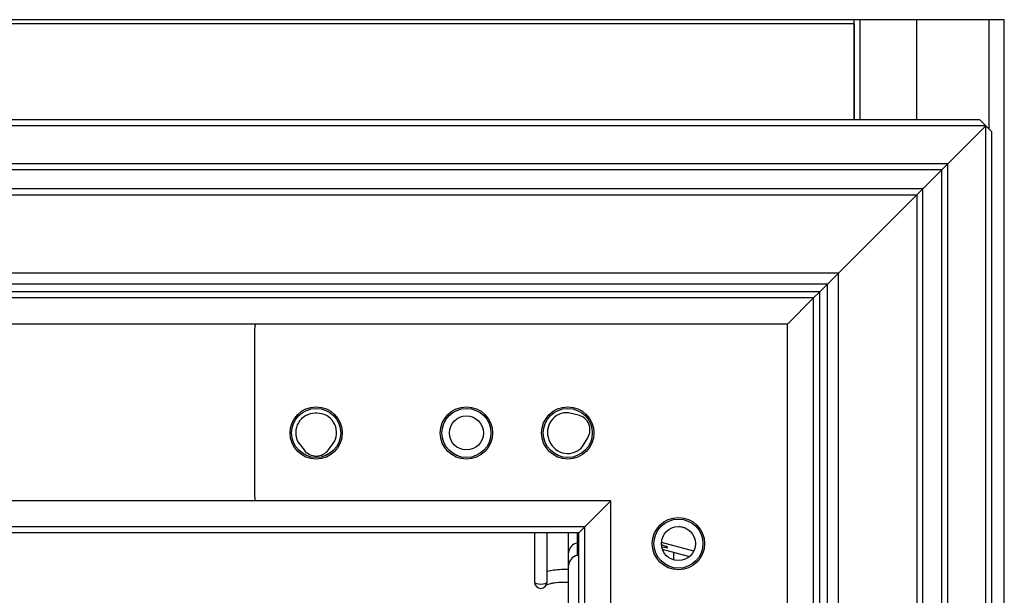
# Model space of a CAD drawing. Units: inches. Extents: x 20 to 134, y 16 to 137.
# Drawn here: x 89 to 94, y 97 to 100 of the extents above; entities that cross this region are included whole.
import ezdxf

# ---------------------------------------------------------------- set-up
doc = ezdxf.new("R2010")
doc.units = ezdxf.units.IN
doc.header["$MEASUREMENT"] = 0

msp = doc.modelspace()

# ---------------------------------------------------------------- linework, layer by layer
at = {"color": 7, "linetype": 'Continuous', "lineweight": 25}
for p, q in [((93.5828, 99.5537), (59.0828, 99.5537)), ((93.5828, 99.0537), (93.5828, 99.5537)), ((93.6128, 99.5537), (93.5828, 99.5537)), ((93.8953, 99.5537), (93.6128, 99.5537)), ((94.2564, 99.5537), (93.8953, 99.5537)), ((94.3328, 99.5537), (94.2564, 99.5537)), ((94.3328, 91.9137), (94.3328, 99.5537)), ((93.5828, 99.5337), (59.0828, 99.5337)), ((93.5828, 99.5337), (93.5828, 99.0537)), ((94.2103, 99.0537), (58.4553, 99.0537)), ((94.2403, 99.0237), (94.2103, 99.0537)), ((94.2403, 99.0237), (58.4253, 99.0237)), ((94.0503, 98.8337), (94.2403, 99.0237)), ((94.2403, 91.4587), (94.2403, 99.0237)), ((94.2703, 98.9937), (94.2403, 99.0237)), ((94.2703, 91.4887), (94.2703, 98.9937)), ((94.0503, 98.8337), (58.6153, 98.8337)), ((94.0203, 98.8037), (58.6453, 98.8037)), ((94.0203, 98.8037), (93.9253, 98.7087)), ((94.0503, 98.8337), (94.0203, 98.8037)), ((94.0203, 98.8037), (94.0503, 98.8337)), ((94.0203, 91.6787), (94.0203, 98.8037)), ((94.0503, 91.6487), (94.0503, 98.8337)), ((93.9253, 98.7087), (58.7403, 98.7087)), ((93.9253, 98.7087), (93.8953, 98.6787)), ((93.8953, 98.6787), (93.9253, 98.7087)), ((93.9253, 91.7737), (93.9253, 98.7087)), ((58.7703, 98.6787), (93.8953, 98.6787)), ((93.8953, 98.6787), (93.5044, 98.2878)), ((93.8953, 98.6787), (93.8953, 91.8037)), ((93.5044, 98.2878), (59.1612, 98.2878)), ((93.5044, 98.2878), (93.4493, 98.2327)), ((93.4493, 98.2327), (93.5044, 98.2878)), ((93.5044, 92.1946), (93.5044, 98.2878)), ((93.4493, 98.2327), (59.2163, 98.2327)), ((93.4493, 98.2327), (93.411, 98.1945)), ((93.411, 98.1945), (93.4493, 98.2327)), ((93.4493, 92.2497), (93.4493, 98.2327)), ((93.411, 98.1945), (59.2545, 98.1945)), ((93.381, 98.1645), (59.2845, 98.1645)), ((93.381, 98.1645), (93.251, 98.0345)), ((93.411, 98.1945), (93.381, 98.1645)), ((93.381, 98.1645), (93.411, 98.1945)), ((93.381, 92.318), (93.381, 98.1645)), ((93.411, 92.288), (93.411, 98.1945)), ((93.251, 98.0345), (59.4145, 98.0345)), ((93.251, 92.448), (93.251, 98.0345)), ((90.5908, 97.1835), (90.5908, 98.0005)), ((90.9009, 97.5892), (90.8915, 97.5891)), ((92.2064, 97.5793), (92.1571, 97.5915)), ((90.8063, 97.4462), (90.837, 97.4056)), ((90.9594, 97.407), (90.9892, 97.4482)), ((92.0594, 97.4568), (92.063, 97.4482)), ((92.2274, 97.4227), (92.2535, 97.4664)), ((92.3685, 97.152), (60.297, 97.152)), ((92.3685, 97.152), (92.2385, 97.022)), ((92.3685, 93.3305), (92.3685, 97.152)), ((92.2385, 97.022), (60.427, 97.022)), ((92.2085, 96.992), (60.457, 96.992)), ((91.9873, 96.992), (91.9873, 96.7435)), ((92.0503, 96.7459), (92.0503, 96.992)), ((92.1578, 96.8927), (92.1578, 96.9924)), ((92.2385, 97.022), (92.2085, 96.992)), ((92.2085, 96.992), (92.2385, 97.022)), ((92.2085, 93.4905), (92.2085, 96.992)), ((92.2385, 93.4605), (92.2385, 97.022)), ((92.744, 97.0139), (92.7106, 97.0228)), ((92.2003, 96.94), (92.2003, 96.8789)), ((92.782, 96.9004), (92.621, 96.9435)), ((92.1578, 96.8271), (92.1578, 96.8927)), ((92.6255, 96.91), (92.7614, 96.8737)), ((92.6833, 96.856), (92.6833, 96.8945)), ((92.1578, 96.5551), (92.1578, 96.8271))]:
    msp.add_line(p, q, dxfattribs=at)
at = {"color": 8, "linetype": 'Continuous', "lineweight": 25}
for p, q in [((93.6128, 99.0537), (93.6128, 99.5537)), ((93.8953, 99.0537), (93.8953, 99.5537)), ((94.2564, 99.0076), (94.2564, 99.5537)), ((92.2003, 96.992), (92.2003, 96.94)), ((92.2085, 96.9418), (92.2003, 96.94)), ((92.8079, 96.8742), (92.8125, 96.8725)), ((92.8159, 96.8792), (92.812, 96.8798))]:
    msp.add_line(p, q, dxfattribs=at)
at = {"color": 7, "linetype": 'Continuous', "lineweight": 25, "flags": 128}
for points in [[(90.5908, 98.0005), (90.5932, 98.0249), (90.5959, 98.0357)], [(90.5948, 97.152), (90.5932, 97.1591), (90.5908, 97.1835)], [(91.9873, 96.7459), (91.9897, 96.7422), (91.9965, 96.739), (92.0067, 96.7369), (92.0188, 96.7362), (92.0308, 96.7369), (92.0411, 96.739), (92.0479, 96.7422), (92.0503, 96.7459)]]:
    msp.add_lwpolyline(points, dxfattribs=at)
at = {"color": 7, "linetype": 'Continuous', "lineweight": 25}
for centre, radius in [((90.8973, 97.4905), 0.1305), ((90.8973, 97.4905), 0.1225), ((91.6473, 97.4905), 0.1305), ((91.6473, 97.4905), 0.1225), ((91.6473, 97.4905), 0.085), ((92.1533, 97.4905), 0.1305), ((92.1533, 97.4905), 0.1225), ((92.7058, 96.938), 0.1305), ((92.7058, 96.938), 0.1225), ((92.7058, 96.938), 0.085)]:
    msp.add_circle(centre, radius, dxfattribs=at)
for centre, radius, start, end in [((90.8926, 97.4916), 0.0975, 90.6301, 207.7601), ((90.9019, 97.4917), 0.0975, 333.5001, 90.6301), ((92.1494, 97.4943), 0.0975, 85.4972, 202.6272), ((92.1882, 97.5053), 0.0763, 22.7392, 76.1318), ((92.188, 97.5055), 0.0763, 329.1226, 22.5152), ((92.153, 97.4857), 0.0975, 202.6272, 319.7572), ((90.8979, 97.4517), 0.0763, 217.1255, 270.5181), ((90.8976, 97.4517), 0.0763, 270.7421, 324.1347), ((92.2063, 96.8918), 0.0485, 97.105, 178.9135), ((92.0188, 96.7459), 0.0315, 180, 270), ((92.0188, 96.7459), 0.0315, 270, 0)]:
    msp.add_arc(centre, radius, start, end, dxfattribs=at)
at = {"color": 8, "linetype": 'Continuous', "lineweight": 25}
msp.add_ellipse((92.3667, 96.9954), major_axis=(0.2856, -0.0765), ratio=0.033724, start_param=5.829487, end_param=6.764521, dxfattribs=at)
at = {"color": 7, "linetype": 'Continuous', "lineweight": 25}
for centre, start_param, end_param in [((92.2078, 96.8271), 0.150568, 1.570796), ((92.1928, 96.9306), 3.292161, 3.461696)]:
    msp.add_ellipse(centre, major_axis=(0, 0.0523), ratio=0.955133, start_param=start_param, end_param=end_param, dxfattribs=at)
for points, knots in [([(92.1578, 96.8081), (92.1453, 96.8084), (92.1035, 96.8095), (92.0722, 96.8035), (92.0503, 96.7992)], [0, 0, 0, 0, 0.2979078, 1, 1, 1, 1]), ([(92.0488, 96.7349), (92.0488, 96.7346), (92.0486, 96.7331), (92.0547, 96.7358), (92.067, 96.7392), (92.0915, 96.7438), (92.1217, 96.7472), (92.1501, 96.746), (92.1578, 96.7457)], [0, 0, 0, 0, 0.046609, 0.231949, 0.397311, 0.549616, 0.877182, 1, 1, 1, 1])]:
    msp.add_open_spline(points, degree=3, knots=knots, dxfattribs=at)

doc.saveas('drawing.dxf')
